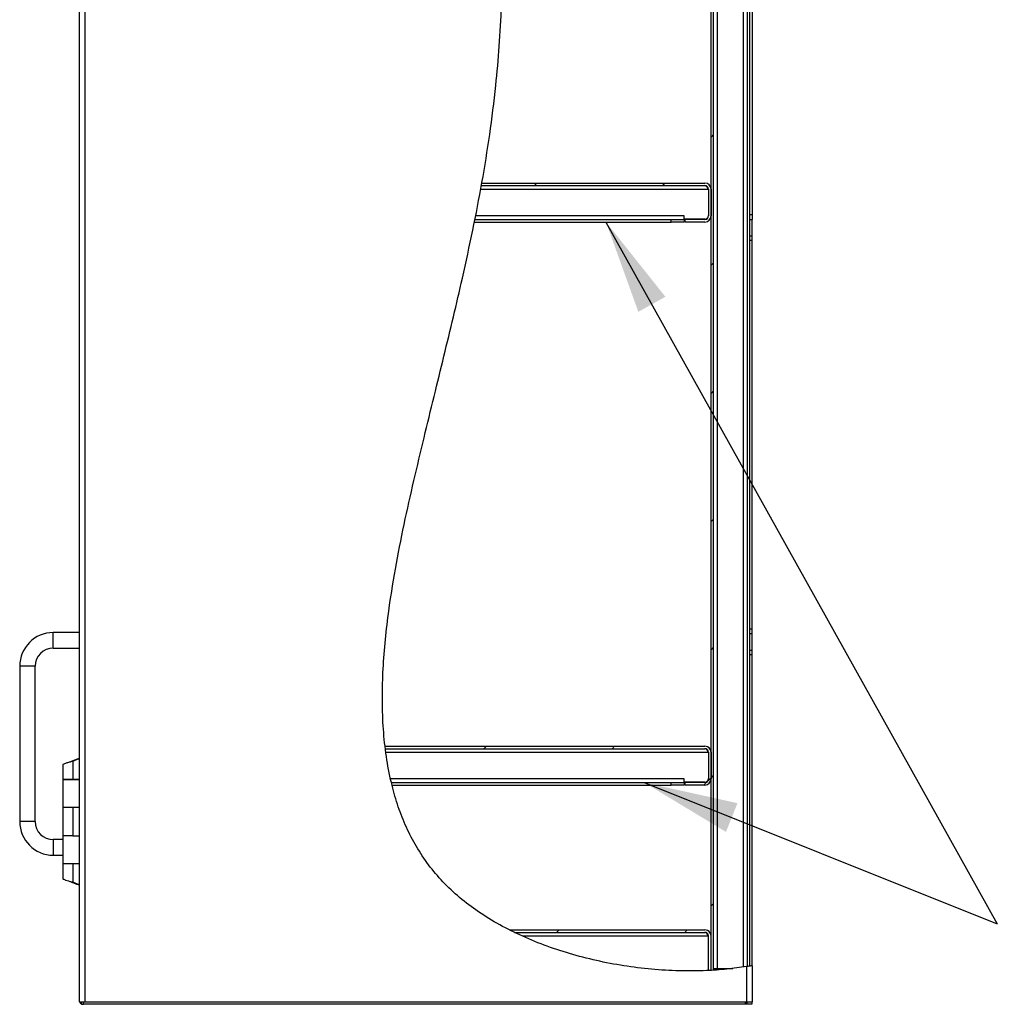
# Model space of a CAD drawing. Units: inches. Extents: x 0.5 to 10.5, y 0.5 to 8.
# Drawn here: x 4.9 to 6.3, y 2.8 to 4.1 of the extents above; entities that cross this region are included whole.
import ezdxf

# ---------------------------------------------------------------- set-up
doc = ezdxf.new("R2010")
doc.units = ezdxf.units.IN
doc.header["$MEASUREMENT"] = 0
doc.dimstyles.new('SLDDIMSTYLE3', dxfattribs={"dimtxt": 0.18, "dimasz": 0.13, "dimexe": 0, "dimexo": 0.0625, "dimgap": 0, "dimtad": 0, "dimtih": 1, "dimtoh": 1, "dimdec": 0, "dimrnd": 1e-09, "dimzin": 0, "dimdsep": 46, "dimtxsty": 'Standard', "dimsah": 1, "dimcen": 0.09, "dimadec": 0, "dimazin": 0, "dimtfac": 0.13, "dimtdec": 0, "dimtofl": 0, "dimtmove": 0, "dimatfit": 3, "dimfxl": 0, "dimfrac": 2, "dimtolj": 1, "dimtzin": 0, "dimarcsym": 0})

msp = doc.modelspace()

# ---------------------------------------------------------------- hatches: boundary and pattern name
at = {"linetype": 'Continuous', "lineweight": 18}
h = msp.add_hatch(dxfattribs=at)
h.set_pattern_fill('ANSI31', style=0)
edge = h.paths.add_edge_path(flags=0)
edge.add_spline(control_points=[(5.95522, 4.82441), (5.95522, 4.82441), (5.95516, 4.82442), (5.95505, 4.82444), (5.95487, 4.82447), (5.95454, 4.82452), (5.95409, 4.82459), (5.95363, 4.82466), (5.95304, 4.82476), (5.95236, 4.82486), (5.95168, 4.82497), (5.9509, 4.82509), (5.95008, 4.82522), (5.94926, 4.82534), (5.94837, 4.82547), (5.9475, 4.8256)], knot_values=[0, 0, 0, 0, 0.0005741, 0.0005741, 0.0005741, 0.0015082, 0.0015082, 0.0015082, 0.0024527, 0.0024527, 0.0024527, 0.003401, 0.003401, 0.003401, 0.004349, 0.004349, 0.004349, 0.004349], weights=[1, 1, 1, 1, 1, 1, 1, 1, 1, 1, 1, 1, 1, 1, 1, 1], degree=3, periodic=0)
edge.add_spline(control_points=[(5.9475, 4.8256), (5.85593, 4.83897), (5.53922, 4.79832), (5.66191, 4.12245), (5.51183, 3.61815), (5.36021, 2.8901), (5.8071, 2.78749), (5.9475, 2.80965)], knot_values=[0.0435031, 0.0435031, 0.0435031, 0.0435031, 0.0942501, 0.2077705, 0.3633315, 0.4898829, 0.5731142, 0.5731142, 0.5731142, 0.5731142], weights=[1, 1, 1, 1, 1, 1, 1, 1], degree=3, periodic=0)
edge.add_spline(control_points=[(5.9475, 2.80965), (5.94811, 2.80974), (5.94871, 2.80984), (5.9493, 2.80993), (5.95013, 2.81007), (5.95095, 2.8102), (5.95168, 2.81032), (5.95239, 2.81044), (5.95304, 2.81056), (5.95357, 2.81065), (5.95409, 2.81074), (5.95451, 2.81081), (5.95479, 2.81086), (5.95507, 2.81091), (5.95522, 2.81093), (5.95522, 2.81093)], knot_values=[0, 0, 0, 0, 0.0006504, 0.0006504, 0.0006504, 0.0015874, 0.0015874, 0.0015874, 0.0025111, 0.0025111, 0.0025111, 0.0034284, 0.0034284, 0.0034284, 0.0043461, 0.0043461, 0.0043461, 0.0043461], weights=[1, 1, 1, 1, 1, 1, 1, 1, 1, 1, 1, 1, 1, 1, 1, 1], degree=3, periodic=0)
edge.add_spline(control_points=[(5.95522, 2.81093), (5.95408, 2.81073), (5.95293, 2.81054), (5.95179, 2.81034)], knot_values=[0.4253539, 0.4253539, 0.4253539, 0.4253539, 0.4260367, 0.4260367, 0.4260367, 0.4260367], weights=[1, 1, 1, 1], degree=3, periodic=0)
edge.add_spline(control_points=[(5.95179, 2.81034), (5.95179, 2.81034), (5.95171, 2.81033), (5.95155, 2.8103), (5.9514, 2.81028), (5.95116, 2.81024), (5.95087, 2.81019), (5.95058, 2.81014), (5.95022, 2.81008), (5.94982, 2.81002), (5.94941, 2.80995), (5.94896, 2.80988), (5.9485, 2.8098), (5.94817, 2.80975), (5.94784, 2.8097), (5.9475, 2.80965)], knot_values=[0, 0, 0, 0, 0.0005066, 0.0005066, 0.0005066, 0.0010129, 0.0010129, 0.0010129, 0.0015224, 0.0015224, 0.0015224, 0.0020387, 0.0020387, 0.0020387, 0.0023963, 0.0023963, 0.0023963, 0.0023963], weights=[1, 1, 1, 1, 1, 1, 1, 1, 1, 1, 1, 1, 1, 1, 1, 1], degree=3, periodic=0)
edge.add_spline(control_points=[(5.9475, 2.80965), (5.8071, 2.78749), (5.36021, 2.8901), (5.51183, 3.61815), (5.66191, 4.12245), (5.53922, 4.79832), (5.85593, 4.83897), (5.9475, 4.8256)], knot_values=[0.4268858, 0.4268858, 0.4268858, 0.4268858, 0.5101171, 0.6366685, 0.7922295, 0.9057499, 0.9564969, 0.9564969, 0.9564969, 0.9564969], weights=[1, 1, 1, 1, 1, 1, 1, 1], degree=3, periodic=0)
edge.add_spline(control_points=[(5.9475, 4.8256), (5.94799, 4.82553), (5.94848, 4.82546), (5.94893, 4.82539), (5.94939, 4.82532), (5.94983, 4.82525), (5.9502, 4.8252), (5.95058, 4.82514), (5.95091, 4.82509), (5.95116, 4.82505), (5.95141, 4.82501), (5.95159, 4.82498), (5.95169, 4.82497), (5.95176, 4.82496), (5.95179, 4.82495), (5.95179, 4.82495)], knot_values=[0, 0, 0, 0, 0.0005217, 0.0005217, 0.0005217, 0.0010435, 0.0010435, 0.0010435, 0.0015631, 0.0015631, 0.0015631, 0.0020771, 0.0020771, 0.0020771, 0.0023941, 0.0023941, 0.0023941, 0.0023941], weights=[1, 1, 1, 1, 1, 1, 1, 1, 1, 1, 1, 1, 1, 1, 1, 1], degree=3, periodic=0)
edge.add_spline(control_points=[(5.95179, 4.82495), (5.95293, 4.82478), (5.95408, 4.82459), (5.95522, 4.82441)], knot_values=[0.9572895, 0.9572895, 0.9572895, 0.9572895, 0.9579249, 0.9579249, 0.9579249, 0.9579249], weights=[1, 1, 1, 1], degree=3, periodic=0)
h = msp.add_hatch(dxfattribs=at)
h.set_pattern_fill('ANSI31', style=0)
edge = h.paths.add_edge_path(flags=0)
edge.add_spline(control_points=[(5.89857, 2.80452), (5.89972, 2.80458), (5.90086, 2.80465), (5.902, 2.80472)], knot_values=[0.5636916, 0.5636916, 0.5636916, 0.5636916, 0.5643386, 0.5643386, 0.5643386, 0.5643386], weights=[1, 1, 1, 1], degree=3, periodic=0)
edge.add_line((5.902, 2.80472), (5.902, 4.83008))
edge.add_spline(control_points=[(5.902, 4.83008), (5.90086, 4.83014), (5.89972, 4.83019), (5.89857, 4.83024)], knot_values=[0.051849, 0.051849, 0.051849, 0.051849, 0.0524762, 0.0524762, 0.0524762, 0.0524762], weights=[1, 1, 1, 1], degree=3, periodic=0)
edge.add_line((5.89857, 4.83024), (5.89857, 2.80452))
h = msp.add_hatch(dxfattribs=at)
h.set_pattern_fill('ANSI31', style=0)
edge = h.paths.add_edge_path(flags=0)
edge.add_spline(control_points=[(5.5816, 3.88704), (5.58181, 3.88819), (5.58201, 3.88933), (5.58222, 3.89047)], knot_values=[0.7159457, 0.7159457, 0.7159457, 0.7159457, 0.7167096, 0.7167096, 0.7167096, 0.7167096], weights=[1, 1, 1, 1], degree=3, periodic=0)
edge.add_spline(control_points=[(5.58222, 3.89047), (5.58222, 3.89047), (5.58221, 3.89041), (5.58219, 3.8903), (5.58215, 3.8901), (5.58209, 3.88975), (5.582, 3.88926), (5.58191, 3.88876), (5.5818, 3.88811), (5.58166, 3.88738), (5.58153, 3.88663), (5.58137, 3.88577), (5.58121, 3.88487), (5.58105, 3.88397), (5.58087, 3.883), (5.5807, 3.88204)], knot_values=[0, 0, 0, 0, 0.0006155, 0.0006155, 0.0006155, 0.0016365, 0.0016365, 0.0016365, 0.0026736, 0.0026736, 0.0026736, 0.003719, 0.003719, 0.003719, 0.0047638, 0.0047638, 0.0047638, 0.0047638], weights=[1, 1, 1, 1, 1, 1, 1, 1, 1, 1, 1, 1, 1, 1, 1, 1], degree=3, periodic=0)
edge.add_spline(control_points=[(5.5807, 3.88204), (5.57846, 3.86979), (5.57612, 3.85756), (5.5737, 3.84533)], knot_values=[0.2851688, 0.2851688, 0.2851688, 0.2851688, 0.2933634, 0.2933634, 0.2933634, 0.2933634], weights=[1, 1, 1, 1], degree=3, periodic=0)
edge.add_spline(control_points=[(5.5737, 3.84533), (5.57351, 3.84437), (5.57332, 3.8434), (5.57313, 3.8425), (5.57295, 3.84159), (5.57278, 3.84073), (5.57263, 3.83999), (5.57248, 3.83925), (5.57235, 3.8386), (5.57225, 3.8381), (5.57216, 3.83762), (5.57209, 3.83726), (5.57205, 3.83707), (5.57202, 3.83696), (5.57201, 3.8369), (5.57201, 3.8369)], knot_values=[0, 0, 0, 0, 0.0010415, 0.0010415, 0.0010415, 0.0020836, 0.0020836, 0.0020836, 0.0031165, 0.0031165, 0.0031165, 0.0041297, 0.0041297, 0.0041297, 0.0047285, 0.0047285, 0.0047285, 0.0047285], weights=[1, 1, 1, 1, 1, 1, 1, 1, 1, 1, 1, 1, 1, 1, 1, 1], degree=3, periodic=0)
edge.add_spline(control_points=[(5.57201, 3.8369), (5.57224, 3.83804), (5.57247, 3.83919), (5.5727, 3.84033)], knot_values=[0.7047543, 0.7047543, 0.7047543, 0.7047543, 0.70552, 0.70552, 0.70552, 0.70552], weights=[1, 1, 1, 1], degree=3, periodic=0)
edge.add_spline(control_points=[(5.5727, 3.84033), (5.5727, 3.84033), (5.57271, 3.84036), (5.57272, 3.84043), (5.57274, 3.84055), (5.57279, 3.84076), (5.57284, 3.84104), (5.5729, 3.84134), (5.57298, 3.84172), (5.57307, 3.84216), (5.57316, 3.8426), (5.57326, 3.84311), (5.57336, 3.84365), (5.57347, 3.84419), (5.57359, 3.84476), (5.5737, 3.84533)], knot_values=[0, 0, 0, 0, 0.0003589, 0.0003589, 0.0003589, 0.0009656, 0.0009656, 0.0009656, 0.001584, 0.001584, 0.001584, 0.0022079, 0.0022079, 0.0022079, 0.0028315, 0.0028315, 0.0028315, 0.0028315], weights=[1, 1, 1, 1, 1, 1, 1, 1, 1, 1, 1, 1, 1, 1, 1, 1], degree=3, periodic=0)
edge.add_spline(control_points=[(5.5737, 3.84533), (5.57612, 3.85756), (5.57846, 3.86979), (5.5807, 3.88204)], knot_values=[0.7066366, 0.7066366, 0.7066366, 0.7066366, 0.7148312, 0.7148312, 0.7148312, 0.7148312], weights=[1, 1, 1, 1], degree=3, periodic=0)
edge.add_spline(control_points=[(5.5807, 3.88204), (5.5808, 3.88261), (5.5809, 3.88319), (5.581, 3.88372), (5.5811, 3.88426), (5.58119, 3.88477), (5.58127, 3.88521), (5.58135, 3.88565), (5.58142, 3.88603), (5.58147, 3.88632), (5.58152, 3.88661), (5.58156, 3.88682), (5.58158, 3.88694), (5.5816, 3.88701), (5.5816, 3.88704), (5.5816, 3.88704)], knot_values=[0, 0, 0, 0, 0.0006143, 0.0006143, 0.0006143, 0.0012288, 0.0012288, 0.0012288, 0.0018386, 0.0018386, 0.0018386, 0.0024388, 0.0024388, 0.0024388, 0.0028003, 0.0028003, 0.0028003, 0.0028003], weights=[1, 1, 1, 1, 1, 1, 1, 1, 1, 1, 1, 1, 1, 1, 1, 1], degree=3, periodic=0)
h = msp.add_hatch(dxfattribs=at)
h.set_pattern_fill('ANSI31', style=0)
edge = h.paths.add_edge_path(flags=0)
edge.add_line((5.5816, 3.88704), (5.89015, 3.88704))
edge.add_arc((5.89015, 3.88204), 0.005, 0, 90, ccw=False)
edge.add_line((5.89515, 3.88204), (5.89515, 3.84533))
edge.add_arc((5.89015, 3.84533), 0.005, 270, 360, ccw=False)
edge.add_line((5.89015, 3.84033), (5.86286, 3.84033))
edge.add_line((5.86286, 3.84033), (5.86286, 3.8369))
edge.add_line((5.86286, 3.8369), (5.89015, 3.8369))
edge.add_arc((5.89015, 3.84533), 0.00843, 270, 360)
edge.add_line((5.89857, 3.84533), (5.89857, 3.88204))
edge.add_arc((5.89015, 3.88204), 0.00843, 0, 90)
edge.add_line((5.89015, 3.89047), (5.58222, 3.89047))
edge.add_spline(control_points=[(5.58222, 3.89047), (5.58201, 3.88933), (5.58181, 3.88819), (5.5816, 3.88704)], knot_values=[0.2832904, 0.2832904, 0.2832904, 0.2832904, 0.2840543, 0.2840543, 0.2840543, 0.2840543], weights=[1, 1, 1, 1], degree=3, periodic=0)
h = msp.add_hatch(dxfattribs=at)
h.set_pattern_fill('ANSI31', style=0)
edge = h.paths.add_edge_path(flags=0)
edge.add_spline(control_points=[(5.44901, 3.11033), (5.44887, 3.11147), (5.44873, 3.11261), (5.4486, 3.11376)], knot_values=[0.5569393, 0.5569393, 0.5569393, 0.5569393, 0.5576575, 0.5576575, 0.5576575, 0.5576575], weights=[1, 1, 1, 1], degree=3, periodic=0)
edge.add_spline(control_points=[(5.4486, 3.11376), (5.4486, 3.11376), (5.44861, 3.11369), (5.44862, 3.11357), (5.44865, 3.11337), (5.44869, 3.113), (5.44875, 3.11251), (5.44881, 3.11201), (5.44888, 3.11136), (5.44898, 3.11063), (5.44907, 3.10989), (5.44917, 3.10903), (5.44929, 3.10814), (5.4494, 3.10724), (5.44953, 3.10628), (5.44966, 3.10533)], knot_values=[0, 0, 0, 0, 0.0006406, 0.0006406, 0.0006406, 0.0016576, 0.0016576, 0.0016576, 0.0026824, 0.0026824, 0.0026824, 0.0037122, 0.0037122, 0.0037122, 0.0047417, 0.0047417, 0.0047417, 0.0047417], weights=[1, 1, 1, 1, 1, 1, 1, 1, 1, 1, 1, 1, 1, 1, 1, 1], degree=3, periodic=0)
edge.add_spline(control_points=[(5.44966, 3.10533), (5.45134, 3.09285), (5.45349, 3.0806), (5.45618, 3.06862)], knot_values=[0.4441123, 0.4441123, 0.4441123, 0.4441123, 0.4520047, 0.4520047, 0.4520047, 0.4520047], weights=[1, 1, 1, 1], degree=3, periodic=0)
edge.add_spline(control_points=[(5.45618, 3.06862), (5.4564, 3.06765), (5.45662, 3.06668), (5.45683, 3.06577), (5.45704, 3.06486), (5.45724, 3.06399), (5.45742, 3.06324), (5.4576, 3.0625), (5.45776, 3.06186), (5.45788, 3.06136), (5.458, 3.06088), (5.45808, 3.06053), (5.45813, 3.06035), (5.45815, 3.06024), (5.45817, 3.06019), (5.45817, 3.06019)], knot_values=[0, 0, 0, 0, 0.0010539, 0.0010539, 0.0010539, 0.0021083, 0.0021083, 0.0021083, 0.0031526, 0.0031526, 0.0031526, 0.00417, 0.00417, 0.00417, 0.0047457, 0.0047457, 0.0047457, 0.0047457], weights=[1, 1, 1, 1, 1, 1, 1, 1, 1, 1, 1, 1, 1, 1, 1, 1], degree=3, periodic=0)
edge.add_spline(control_points=[(5.45817, 3.06019), (5.45788, 3.06133), (5.45761, 3.06247), (5.45733, 3.06362)], knot_values=[0.5461354, 0.5461354, 0.5461354, 0.5461354, 0.5468944, 0.5468944, 0.5468944, 0.5468944], weights=[1, 1, 1, 1], degree=3, periodic=0)
edge.add_spline(control_points=[(5.45733, 3.06362), (5.45733, 3.06362), (5.45733, 3.06365), (5.45731, 3.06371), (5.45729, 3.06382), (5.45724, 3.06403), (5.45717, 3.06431), (5.4571, 3.06461), (5.45701, 3.06499), (5.45691, 3.06543), (5.4568, 3.06588), (5.45669, 3.06639), (5.45656, 3.06693), (5.45644, 3.06747), (5.45631, 3.06805), (5.45618, 3.06862)], knot_values=[0, 0, 0, 0, 0.000347, 0.000347, 0.000347, 0.0009558, 0.0009558, 0.0009558, 0.0015802, 0.0015802, 0.0015802, 0.0022112, 0.0022112, 0.0022112, 0.0028419, 0.0028419, 0.0028419, 0.0028419], weights=[1, 1, 1, 1, 1, 1, 1, 1, 1, 1, 1, 1, 1, 1, 1, 1], degree=3, periodic=0)
edge.add_spline(control_points=[(5.45618, 3.06862), (5.45349, 3.0806), (5.45134, 3.09285), (5.44966, 3.10533)], knot_values=[0.5479953, 0.5479953, 0.5479953, 0.5479953, 0.5558877, 0.5558877, 0.5558877, 0.5558877], weights=[1, 1, 1, 1], degree=3, periodic=0)
edge.add_spline(control_points=[(5.44966, 3.10533), (5.44958, 3.10589), (5.44951, 3.10646), (5.44944, 3.107), (5.44937, 3.10753), (5.4493, 3.10803), (5.44925, 3.10847), (5.44919, 3.10891), (5.44914, 3.10929), (5.4491, 3.10959), (5.44907, 3.10988), (5.44904, 3.1101), (5.44903, 3.11022), (5.44902, 3.11029), (5.44901, 3.11033), (5.44901, 3.11033)], knot_values=[0, 0, 0, 0, 0.0006059, 0.0006059, 0.0006059, 0.0012119, 0.0012119, 0.0012119, 0.0018152, 0.0018152, 0.0018152, 0.0024136, 0.0024136, 0.0024136, 0.0027892, 0.0027892, 0.0027892, 0.0027892], weights=[1, 1, 1, 1, 1, 1, 1, 1, 1, 1, 1, 1, 1, 1, 1, 1], degree=3, periodic=0)
h = msp.add_hatch(dxfattribs=at)
h.set_pattern_fill('ANSI31', style=0)
edge = h.paths.add_edge_path(flags=0)
edge.add_line((5.44901, 3.11033), (5.89015, 3.11033))
edge.add_arc((5.89015, 3.10533), 0.005, 0, 90, ccw=False)
edge.add_line((5.89515, 3.10533), (5.89515, 3.06862))
edge.add_arc((5.89015, 3.06862), 0.005, -90, 0, ccw=False)
edge.add_line((5.89015, 3.06362), (5.86286, 3.06362))
edge.add_line((5.86286, 3.06362), (5.86286, 3.06019))
edge.add_line((5.86286, 3.06019), (5.89015, 3.06019))
edge.add_arc((5.89015, 3.06862), 0.00843, 270, 360)
edge.add_line((5.89857, 3.06862), (5.89857, 3.10533))
edge.add_arc((5.89015, 3.10533), 0.00843, 0, 90)
edge.add_line((5.89015, 3.11376), (5.4486, 3.11376))
edge.add_spline(control_points=[(5.4486, 3.11376), (5.44873, 3.11261), (5.44887, 3.11147), (5.44901, 3.11033)], knot_values=[0.4423425, 0.4423425, 0.4423425, 0.4423425, 0.4430607, 0.4430607, 0.4430607, 0.4430607], weights=[1, 1, 1, 1], degree=3, periodic=0)
h = msp.add_hatch(dxfattribs=at)
h.set_pattern_fill('ANSI31', style=0)
edge = h.paths.add_edge_path(flags=0)
edge.add_line((5.62714, 2.85694), (5.89015, 2.85694))
edge.add_arc((5.89015, 2.85194), 0.005, 0, 90, ccw=False)
edge.add_line((5.89515, 2.85194), (5.89515, 2.80434))
edge.add_spline(control_points=[(5.89515, 2.80434), (5.89629, 2.8044), (5.89743, 2.80445), (5.89857, 2.80452)], knot_values=[0.5630462, 0.5630462, 0.5630462, 0.5630462, 0.5636916, 0.5636916, 0.5636916, 0.5636916], weights=[1, 1, 1, 1], degree=3, periodic=0)
edge.add_line((5.89857, 2.80452), (5.89857, 2.85194))
edge.add_arc((5.89015, 2.85194), 0.00843, 0, 90)
edge.add_line((5.89015, 2.86037), (5.62023, 2.86037))
edge.add_spline(control_points=[(5.62023, 2.86037), (5.62252, 2.85921), (5.62482, 2.85806), (5.62714, 2.85694)], knot_values=[0.5106641, 0.5106641, 0.5106641, 0.5106641, 0.5121552, 0.5121552, 0.5121552, 0.5121552], weights=[1, 1, 1, 1], degree=3, periodic=0)
h = msp.add_hatch(dxfattribs=at)
h.set_pattern_fill('ANSI31', style=0)
edge = h.paths.add_edge_path(flags=0)
edge.add_spline(control_points=[(5.62714, 2.85694), (5.62482, 2.85806), (5.62252, 2.85921), (5.62023, 2.86037)], knot_values=[0.4878448, 0.4878448, 0.4878448, 0.4878448, 0.4893359, 0.4893359, 0.4893359, 0.4893359], weights=[1, 1, 1, 1], degree=3, periodic=0)
edge.add_spline(control_points=[(5.62023, 2.86037), (5.62023, 2.86037), (5.62023, 2.86036), (5.62024, 2.86036), (5.62028, 2.86034), (5.62043, 2.86026), (5.62066, 2.86015), (5.62088, 2.86004), (5.62118, 2.85989), (5.62151, 2.85972), (5.62239, 2.85928), (5.62354, 2.8587), (5.62472, 2.85812), (5.62564, 2.85767), (5.62661, 2.8572), (5.62759, 2.85672), (5.63086, 2.85514), (5.63435, 2.8535), (5.63781, 2.85194)], knot_values=[0, 0, 0, 0, 0.0001081, 0.0001081, 0.0001081, 0.0007112, 0.0007112, 0.0007112, 0.0013042, 0.0013042, 0.0013042, 0.0029023, 0.0029023, 0.0029023, 0.0041411, 0.0041411, 0.0041411, 0.0083081, 0.0083081, 0.0083081, 0.0083081], weights=[1, 1, 1, 1, 1, 1, 1, 1, 1, 1, 1, 1, 1, 1, 1, 1, 1, 1, 1], degree=3, periodic=0)
edge.add_spline(control_points=[(5.63781, 2.85194), (5.71489, 2.81701), (5.80841, 2.80026), (5.89443, 2.80431)], knot_values=[0.5144145, 0.5144145, 0.5144145, 0.5144145, 0.562912, 0.562912, 0.562912, 0.562912], weights=[1, 1, 1, 1], degree=3, periodic=0)
edge.add_spline(control_points=[(5.89443, 2.80431), (5.80841, 2.80026), (5.71489, 2.81701), (5.63781, 2.85194)], knot_values=[0.437088, 0.437088, 0.437088, 0.437088, 0.4855855, 0.4855855, 0.4855855, 0.4855855], weights=[1, 1, 1, 1], degree=3, periodic=0)
edge.add_spline(control_points=[(5.63781, 2.85194), (5.6357, 2.85289), (5.63358, 2.85387), (5.63158, 2.85482), (5.63099, 2.85509), (5.63041, 2.85537), (5.62985, 2.85563), (5.62913, 2.85598), (5.62842, 2.85632), (5.62788, 2.85658), (5.62769, 2.85667), (5.62752, 2.85676), (5.62739, 2.85682), (5.62726, 2.85688), (5.62717, 2.85692), (5.62715, 2.85693), (5.62714, 2.85694), (5.62714, 2.85694), (5.62714, 2.85694)], knot_values=[0, 0, 0, 0, 0.0024617, 0.0024617, 0.0024617, 0.0031791, 0.0031791, 0.0031791, 0.004123, 0.004123, 0.004123, 0.0044544, 0.0044544, 0.0044544, 0.0047915, 0.0047915, 0.0047915, 0.0048493, 0.0048493, 0.0048493, 0.0048493], weights=[1, 1, 1, 1, 1, 1, 1, 1, 1, 1, 1, 1, 1, 1, 1, 1, 1, 1, 1], degree=3, periodic=0)
h = msp.add_hatch(dxfattribs=at)
h.set_pattern_fill('ANSI31', style=0)
edge = h.paths.add_edge_path(flags=0)
edge.add_spline(control_points=[(5.89515, 2.80434), (5.89629, 2.8044), (5.89743, 2.80445), (5.89857, 2.80452)], knot_values=[0.5630462, 0.5630462, 0.5630462, 0.5630462, 0.5636916, 0.5636916, 0.5636916, 0.5636916], weights=[1, 1, 1, 1], degree=3, periodic=0)
edge.add_spline(control_points=[(5.89857, 2.80452), (5.89743, 2.80445), (5.89629, 2.8044), (5.89515, 2.80434)], knot_values=[0.4363084, 0.4363084, 0.4363084, 0.4363084, 0.4369538, 0.4369538, 0.4369538, 0.4369538], weights=[1, 1, 1, 1], degree=3, periodic=0)
h = msp.add_hatch(dxfattribs=at)
h.set_pattern_fill('ANSI31', style=0)
edge = h.paths.add_edge_path(flags=0)
edge.add_spline(control_points=[(5.89857, 2.80452), (5.89972, 2.80458), (5.90086, 2.80465), (5.902, 2.80472)], knot_values=[0, 0, 0, 0, 0.0012274, 0.0012274, 0.0012274, 0.0012274], weights=[1, 1, 1, 1], degree=3, periodic=0)
edge.add_spline(control_points=[(5.902, 2.80472), (5.90086, 2.80465), (5.89972, 2.80458), (5.89857, 2.80452)], knot_values=[0.4356614, 0.4356614, 0.4356614, 0.4356614, 0.4363084, 0.4363084, 0.4363084, 0.4363084], weights=[1, 1, 1, 1], degree=3, periodic=0)
h = msp.add_hatch(dxfattribs=at)
h.set_pattern_fill('ANSI31', style=0)
edge = h.paths.add_edge_path(flags=0)
edge.add_spline(control_points=[(5.95179, 2.81034), (5.95065, 2.81015), (5.94951, 2.80997), (5.94836, 2.80978)], knot_values=[0.4260367, 0.4260367, 0.4260367, 0.4260367, 0.4267164, 0.4267164, 0.4267164, 0.4267164], weights=[1, 1, 1, 1], degree=3, periodic=0)
edge.add_spline(control_points=[(5.94836, 2.80978), (5.94836, 2.80978), (5.94832, 2.80978), (5.94825, 2.80976), (5.94813, 2.80975), (5.94792, 2.80971), (5.94763, 2.80967), (5.94733, 2.80962), (5.94695, 2.80956), (5.94651, 2.80949), (5.94607, 2.80942), (5.94556, 2.80934), (5.94503, 2.80926), (5.9445, 2.80918), (5.94392, 2.8091), (5.94336, 2.80901)], knot_values=[0, 0, 0, 0, 0.0003722, 0.0003722, 0.0003722, 0.0009775, 0.0009775, 0.0009775, 0.0015895, 0.0015895, 0.0015895, 0.0022042, 0.0022042, 0.0022042, 0.0028188, 0.0028188, 0.0028188, 0.0028188], weights=[1, 1, 1, 1, 1, 1, 1, 1, 1, 1, 1, 1, 1, 1, 1, 1], degree=3, periodic=0)
edge.add_spline(control_points=[(5.94336, 2.80901), (5.93842, 2.80828), (5.93344, 2.80762), (5.92842, 2.80704)], knot_values=[0.4277024, 0.4277024, 0.4277024, 0.4277024, 0.4306144, 0.4306144, 0.4306144, 0.4306144], weights=[1, 1, 1, 1], degree=3, periodic=0)
edge.add_spline(control_points=[(5.92842, 2.80704), (5.93344, 2.80762), (5.93842, 2.80828), (5.94336, 2.80901)], knot_values=[0.5693856, 0.5693856, 0.5693856, 0.5693856, 0.5722976, 0.5722976, 0.5722976, 0.5722976], weights=[1, 1, 1, 1], degree=3, periodic=0)
edge.add_spline(control_points=[(5.94336, 2.80901), (5.94431, 2.80915), (5.94528, 2.8093), (5.94618, 2.80944), (5.94707, 2.80958), (5.94793, 2.80971), (5.94867, 2.80983), (5.94941, 2.80995), (5.95006, 2.81006), (5.95056, 2.81014), (5.95105, 2.81022), (5.95141, 2.81028), (5.95161, 2.81031), (5.95173, 2.81033), (5.95179, 2.81034), (5.95179, 2.81034)], knot_values=[0, 0, 0, 0, 0.0010275, 0.0010275, 0.0010275, 0.0020551, 0.0020551, 0.0020551, 0.0030789, 0.0030789, 0.0030789, 0.0040908, 0.0040908, 0.0040908, 0.0047107, 0.0047107, 0.0047107, 0.0047107], weights=[1, 1, 1, 1, 1, 1, 1, 1, 1, 1, 1, 1, 1, 1, 1, 1], degree=3, periodic=0)

# ---------------------------------------------------------------- linework, layer by layer
at = {"color": 7, "linetype": 'Continuous', "lineweight": 25}
for p, q in [((5.02665, 4.89733), (5.02665, 2.7609)), ((5.03436, 4.89733), (5.03436, 2.7609)), ((5.89857, 2.80452), (5.89857, 4.83024)), ((5.902, 2.80472), (5.902, 4.83008)), ((5.907, 4.82962), (5.907, 2.80704)), ((5.94336, 2.80912), (5.94336, 4.60812)), ((5.94836, 4.44279), (5.94836, 2.80978)), ((5.95179, 4.44279), (5.95179, 2.81034)), ((5.95522, 4.38269), (5.95522, 3.84697)), ((5.5816, 3.88704), (5.89015, 3.88704)), ((5.58222, 3.89047), (5.89015, 3.89047)), ((5.5807, 3.88204), (5.89479, 3.88204)), ((5.89479, 3.88204), (5.89479, 3.84569)), ((5.89515, 3.88204), (5.89515, 3.84533)), ((5.89857, 3.88204), (5.89857, 3.84533)), ((5.86143, 3.84533), (5.5737, 3.84533)), ((5.86143, 3.84033), (5.86143, 3.84533)), ((5.95522, 3.84697), (5.95179, 3.84697)), ((5.95522, 3.84697), (5.95522, 3.84054)), ((5.57201, 3.8369), (5.84357, 3.8369)), ((5.5727, 3.84033), (5.84357, 3.84033)), ((5.84357, 3.8369), (5.84357, 3.84033)), ((5.84357, 3.84033), (5.86143, 3.84033)), ((5.86143, 3.8369), (5.84357, 3.8369)), ((5.88979, 3.84069), (5.86143, 3.84069)), ((5.86143, 3.84033), (5.86143, 3.8369)), ((5.86286, 3.8369), (5.86286, 3.84033)), ((5.89015, 3.84033), (5.86286, 3.84033)), ((5.89015, 3.8369), (5.86286, 3.8369)), ((5.95179, 3.84054), (5.95522, 3.84054)), ((5.95522, 3.81769), (5.95522, 3.84054)), ((5.95179, 3.81769), (5.95522, 3.81769)), ((5.95522, 3.81126), (5.95522, 3.81769)), ((5.95522, 3.81126), (5.95179, 3.81126)), ((5.95522, 3.27554), (5.95522, 3.81126)), ((5.95179, 3.27554), (5.95522, 3.27554)), ((5.95522, 3.26912), (5.95522, 3.27554)), ((5.02665, 3.27054), (4.99093, 3.27054)), ((4.99093, 3.24912), (4.99093, 3.27054)), ((5.95179, 3.26912), (5.95522, 3.26912)), ((5.95522, 3.24626), (5.95522, 3.26912)), ((4.99093, 3.24912), (5.02665, 3.24912)), ((5.95179, 3.24626), (5.95522, 3.24626)), ((5.95522, 3.23983), (5.95179, 3.23983)), ((5.95522, 3.23983), (5.95522, 3.24626)), ((5.95522, 2.81093), (5.95522, 3.23983)), ((4.9445, 3.22412), (4.9445, 3.00983)), ((4.96593, 3.22412), (4.9445, 3.22412)), ((4.96593, 3.00983), (4.96593, 3.22412)), ((5.4486, 3.11376), (5.89015, 3.11376)), ((5.017, 3.09309), (5.02665, 3.09709)), ((5.44901, 3.11033), (5.89015, 3.11033)), ((5.44985, 3.10533), (5.89479, 3.10533)), ((5.89479, 3.10533), (5.89479, 3.06897)), ((5.89515, 3.10533), (5.89515, 3.06862)), ((5.89857, 3.10533), (5.89857, 3.06862)), ((5.00381, 3.08839), (5.00381, 3.06776)), ((5.01445, 3.09208), (5.01584, 3.09302)), ((5.01561, 3.09242), (5.01561, 3.09242)), ((5.01793, 3.09309), (5.017, 3.09309)), ((5.01793, 3.09309), (5.02665, 3.09671)), ((5.01793, 3.09309), (5.01793, 3.06776)), ((5.02235, 3.09553), (5.02235, 3.09531)), ((5.02235, 3.09553), (5.02287, 3.09553)), ((5.02287, 3.09553), (5.02246, 3.09553)), ((5.00381, 3.06776), (5.01793, 3.06776)), ((5.00381, 3.06769), (5.00381, 3.02947)), ((5.02665, 3.06769), (5.00381, 3.06769)), ((5.01793, 3.06776), (5.02665, 3.06776)), ((5.86143, 3.06862), (5.45638, 3.06862)), ((5.45734, 3.06362), (5.84357, 3.06362)), ((5.4583, 3.06019), (5.84357, 3.06019)), ((5.84357, 3.06019), (5.84357, 3.06362)), ((5.84357, 3.06362), (5.86143, 3.06362)), ((5.86143, 3.06019), (5.84357, 3.06019)), ((5.86143, 3.06362), (5.86143, 3.06862)), ((5.88979, 3.06397), (5.86143, 3.06397)), ((5.86143, 3.06362), (5.86143, 3.06019)), ((5.86286, 3.06019), (5.86286, 3.06362)), ((5.89015, 3.06362), (5.86286, 3.06362)), ((5.89015, 3.06019), (5.86286, 3.06019)), ((5.00381, 3.02947), (5.02665, 3.02947)), ((5.00381, 3.02897), (5.00381, 2.99012)), ((5.01793, 3.02897), (5.00381, 3.02897)), ((5.01793, 3.02897), (5.01793, 2.99012)), ((5.02665, 3.02897), (5.01793, 3.02897)), ((4.96593, 3.00983), (4.9445, 3.00983)), ((5.00381, 2.99012), (5.00381, 2.9519)), ((5.01793, 2.99012), (5.00381, 2.99012)), ((5.01793, 2.99012), (5.02665, 2.99012)), ((5.00381, 2.98483), (4.99093, 2.98483)), ((4.99093, 2.98483), (4.99093, 2.9634)), ((4.99093, 2.9634), (5.00381, 2.9634)), ((5.00381, 2.9519), (5.02665, 2.9519)), ((5.00381, 2.95133), (5.00381, 2.93062)), ((5.01793, 2.95133), (5.00381, 2.95133)), ((5.01793, 2.95133), (5.01793, 2.926)), ((5.02665, 2.95133), (5.01793, 2.95133)), ((5.01564, 2.92666), (5.01564, 2.92666)), ((5.017, 2.926), (5.01793, 2.926)), ((5.02665, 2.922), (5.017, 2.926)), ((5.02665, 2.92238), (5.01793, 2.926)), ((5.02235, 2.92378), (5.02235, 2.92356)), ((5.02235, 2.92356), (5.02286, 2.92356)), ((5.62023, 2.86037), (5.89015, 2.86037)), ((5.62714, 2.85694), (5.89015, 2.85694)), ((5.63812, 2.85194), (5.89443, 2.85194)), ((5.89443, 2.85194), (5.89443, 2.80436)), ((5.89515, 2.80434), (5.89515, 2.85194)), ((5.89857, 2.80452), (5.89857, 2.85194)), ((5.02643, 2.80504), (5.02643, 2.80347)), ((5.02665, 2.80504), (5.02643, 2.80504)), ((5.02643, 2.80347), (5.02643, 2.76862)), ((5.02665, 2.80347), (5.02643, 2.80347)), ((5.902, 2.80704), (5.907, 2.80704)), ((5.907, 2.80704), (5.92842, 2.80704)), ((5.9475, 2.80965), (5.9475, 2.7609)), ((5.95522, 2.81093), (5.95522, 2.7609)), ((5.02643, 2.76862), (5.02665, 2.76862)), ((5.02643, 2.76862), (5.02643, 2.7639)), ((5.02643, 2.7639), (5.02665, 2.7639)), ((5.02665, 2.7609), (5.03436, 2.7609)), ((5.02979, 2.75769), (5.02979, 2.7609)), ((5.02979, 2.75769), (5.03265, 2.75769)), ((5.03265, 2.75769), (5.03265, 2.7609)), ((5.94543, 2.75769), (5.03265, 2.75769)), ((5.03436, 2.7609), (5.9465, 2.7609)), ((5.94543, 2.7609), (5.94543, 2.75769)), ((5.9465, 2.75769), (5.94543, 2.75769)), ((5.9465, 2.75769), (5.9465, 2.7609)), ((5.9465, 2.7609), (5.94857, 2.7609)), ((5.94857, 2.75769), (5.9465, 2.75769)), ((5.94857, 2.75769), (5.94857, 2.7609)), ((5.94857, 2.7609), (5.95499, 2.7609)), ((5.955, 2.75769), (5.94857, 2.75769)), ((5.955, 2.7609), (5.95522, 2.7609)), ((5.955, 2.7609), (5.955, 2.75769))]:
    msp.add_line(p, q, dxfattribs=at)
at = {"color": 7, "linetype": 'Continuous', "lineweight": 25, "flags": 128}
for points in [[(5.02665, 2.80666), (5.02655, 2.80626), (5.02643, 2.80504)], [(5.02643, 2.7639), (5.02655, 2.76269), (5.02665, 2.76228)]]:
    msp.add_lwpolyline(points, dxfattribs=at)
at = {"color": 7, "linetype": 'Continuous', "lineweight": 25}
for centre, radius, start, end in [((5.89015, 3.88204), 0.00843, 0, 90), ((5.89015, 3.88204), 0.005, 0, 90), ((5.88979, 3.84569), 0.005, 270, 0), ((5.89015, 3.84533), 0.00843, 270, 0), ((5.89015, 3.84533), 0.005, 270, 0), ((4.99093, 3.22412), 0.04643, 90, 180), ((4.99093, 3.22412), 0.025, 90, 180), ((5.89015, 3.10533), 0.00843, 0, 90), ((5.89015, 3.10533), 0.005, 0, 90), ((5.88979, 3.06897), 0.005, 270, 0), ((5.89015, 3.06862), 0.00843, 270, 0), ((5.89015, 3.06862), 0.005, 270, 0), ((4.99093, 3.00983), 0.04643, 180, 270), ((4.99093, 3.00983), 0.025, 180, 270), ((5.89015, 2.85194), 0.00843, 0, 90), ((5.89015, 2.85194), 0.005, 0, 90), ((5.03265, 2.7639), 0.00621, 208.86573, 242.62773)]:
    msp.add_arc(centre, radius, start, end, dxfattribs=at)
for points, knots in [([(5.9475, 2.80965), (5.93842, 2.80838), (5.92008, 2.80582), (5.88904, 2.80377), (5.85436, 2.80347), (5.81625, 2.80574), (5.7781, 2.81047), (5.74033, 2.81765), (5.70358, 2.82716), (5.66825, 2.83892), (5.63473, 2.85283), (5.60319, 2.86892), (5.57429, 2.88701), (5.54834, 2.907), (5.52564, 2.92885), (5.50615, 2.95266), (5.48971, 2.9782), (5.47614, 3.0053), (5.46527, 3.03382), (5.45642, 3.06533), (5.44991, 3.09989), (5.44596, 3.13744), (5.44458, 3.1761), (5.44551, 3.21567), (5.44845, 3.25592), (5.45393, 3.30356), (5.46262, 3.35827), (5.47472, 3.41948), (5.48825, 3.47981), (5.5023, 3.53868), (5.51622, 3.59587), (5.52984, 3.65144), (5.54295, 3.70574), (5.55644, 3.76355), (5.5699, 3.82523), (5.58271, 3.89131), (5.59353, 3.9579), (5.60139, 4.0207), (5.60661, 4.07998), (5.6096, 4.13596), (5.61063, 4.19377), (5.6096, 4.24947), (5.60693, 4.30273), (5.60375, 4.35299), (5.60056, 4.40363), (5.59803, 4.45404), (5.59695, 4.50025), (5.59755, 4.54191), (5.59971, 4.57883), (5.60384, 4.61432), (5.61028, 4.6481), (5.61858, 4.67706), (5.62815, 4.70136), (5.63825, 4.72142), (5.65019, 4.74008), (5.66409, 4.75721), (5.68009, 4.77269), (5.69829, 4.78638), (5.71868, 4.79813), (5.741, 4.80803), (5.76501, 4.81613), (5.79042, 4.82244), (5.81697, 4.82701), (5.84642, 4.83006), (5.87857, 4.8311), (5.91309, 4.8299), (5.93602, 4.82703), (5.9475, 4.8256)], [0, 0, 0, 0, 0.01044218, 0.02109709, 0.03540951, 0.04992856, 0.06455222, 0.07917656, 0.09369912, 0.1077691, 0.12156307, 0.13501001, 0.1480574, 0.16035646, 0.17226074, 0.18386892, 0.19533365, 0.20678744, 0.21833646, 0.23005987, 0.24402647, 0.2583485, 0.27303627, 0.28807147, 0.30341326, 0.31900322, 0.34269211, 0.36649152, 0.39008184, 0.41312434, 0.43544468, 0.457135, 0.47830994, 0.49908506, 0.52476099, 0.55023435, 0.57575859, 0.6016023, 0.62231774, 0.64355093, 0.66545214, 0.68817609, 0.70699802, 0.72620473, 0.74555285, 0.76479899, 0.78371003, 0.79819562, 0.81225693, 0.82582798, 0.8388721, 0.85139332, 0.8600867, 0.86858392, 0.8769499, 0.88527247, 0.89366194, 0.90224803, 0.91115089, 0.92041036, 0.93002538, 0.93997279, 0.95021335, 0.96069633, 0.97368197, 0.98682357, 1, 1, 1, 1]), ([(5.89479, 3.88204), (5.8944, 3.8827), (5.89363, 3.88401), (5.89247, 3.88566), (5.89131, 3.88682), (5.89053, 3.88697), (5.89015, 3.88704)], [0, 0, 0, 0, 0.24965875, 0.49943522, 0.74921199, 1, 1, 1, 1]), ([(5.89479, 3.88204), (5.89444, 3.88308), (5.89398, 3.8844), (5.89353, 3.88549), (5.89343, 3.88574)], [0, 0, 0, 0, 0.7766575, 1, 1, 1, 1]), ([(5.89479, 3.10533), (5.8944, 3.10598), (5.89363, 3.10729), (5.89247, 3.10895), (5.89131, 3.1101), (5.89053, 3.11026), (5.89015, 3.11033)], [0, 0, 0, 0, 0.24965875, 0.49943522, 0.74921199, 1, 1, 1, 1]), ([(5.89479, 3.10533), (5.89444, 3.10636), (5.89398, 3.10769), (5.89353, 3.10878), (5.89343, 3.10902)], [0, 0, 0, 0, 0.7766575, 1, 1, 1, 1]), ([(5.00787, 3.08995), (5.00694, 3.08963), (5.0051, 3.08898), (5.00394, 3.08852), (5.00384, 3.08842), (5.00381, 3.08839)], [0, 0, 0, 0, 0.40474928, 0.80694751, 1, 1, 1, 1]), ([(5.01793, 3.09309), (5.01652, 3.09268), (5.0137, 3.09187), (5.01021, 3.09082), (5.00848, 3.09018), (5.00787, 3.08995)], [0, 0, 0, 0, 0.390593, 0.7812526, 1, 1, 1, 1]), ([(5.01584, 3.09302), (5.01672, 3.09335), (5.01839, 3.09397), (5.02051, 3.09482), (5.02192, 3.09535), (5.02264, 3.09556), (5.02245, 3.09554), (5.02235, 3.09553)], [0, 0, 0, 0, 0.2270282, 0.4334284, 0.6334454, 0.8113172, 1, 1, 1, 1]), ([(5.00395, 2.93062), (5.00393, 2.93062), (5.00386, 2.93064), (5.00508, 2.93018), (5.00673, 2.92957), (5.00788, 2.92913), (5.00808, 2.92905)], [0, 0, 0, 0, 0.1937077, 0.5517796, 0.9188909, 1, 1, 1, 1]), ([(5.00808, 2.92905), (5.00925, 2.92864), (5.01159, 2.92783), (5.01517, 2.9268), (5.01725, 2.9262), (5.01793, 2.926)], [0, 0, 0, 0, 0.4012899, 0.8026485, 1, 1, 1, 1]), ([(5.02235, 2.92356), (5.02244, 2.92356), (5.02264, 2.92354), (5.02201, 2.92372), (5.0208, 2.92415), (5.01909, 2.92486), (5.01735, 2.9255), (5.01622, 2.92593), (5.01584, 2.92607)], [0, 0, 0, 0, 0.1778437, 0.3557448, 0.5320448, 0.7065235, 0.901796, 1, 1, 1, 1]), ([(5.89443, 2.85194), (5.89407, 2.85308), (5.89363, 2.85451), (5.89318, 2.85563), (5.89309, 2.85586)], [0, 0, 0, 0, 0.7962176, 1, 1, 1, 1]), ([(5.95522, 2.81093), (5.95513, 2.81092), (5.95497, 2.81089), (5.95367, 2.81066), (5.95175, 2.81033), (5.94957, 2.80997), (5.94811, 2.80974), (5.9475, 2.80965)], [0, 0, 0, 0, 0.2108947, 0.4217362, 0.6340866, 0.8494285, 1, 1, 1, 1])]:
    msp.add_open_spline(points, degree=3, knots=knots, dxfattribs=at)
msp.add_open_spline([(5.89443, 2.85194), (5.89407, 2.85259), (5.89336, 2.8539), (5.89229, 2.85556), (5.89122, 2.85671), (5.8905, 2.85686), (5.89015, 2.85694)], degree=3, dxfattribs=at)

# ---------------------------------------------------------------- leaders
at = {"color": 7, "linetype": 'Continuous', "lineweight": 0}
for points in [[(5.75351, 3.8369), (6.29352, 2.86878)], [(5.80633, 3.06362), (6.29352, 2.86878)]]:
    msp.add_leader(points, dimstyle='SLDDIMSTYLE3', dxfattribs=at)

doc.saveas('drawing.dxf')
